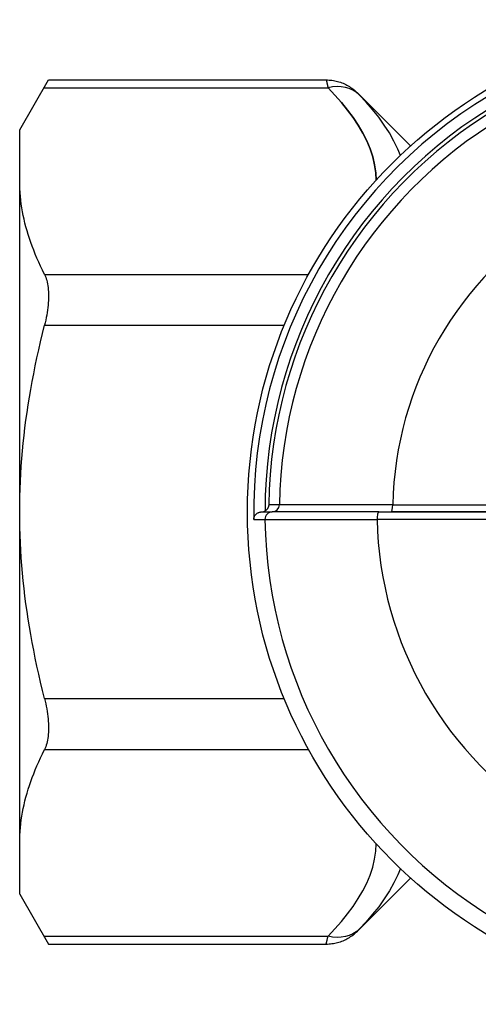
# Model space of a CAD drawing. Extents: x -369 to 893, y -125 to 380.
# Drawn here: x -52 to -37, y -62 to -29 of the extents above; entities that cross this region are included whole.
import ezdxf

# ---------------------------------------------------------------- set-up
doc = ezdxf.new("R2010")
doc.units = 0
doc.layers.get('0').update_dxf_attribs({"linetype": 'CONTINUOUS'})

# ---------------------------------------------------------------- blocks, each defined once
blk = doc.blocks.new('VALVOLA A SEMPLICE REGOLAGGIO DIRITTA PER TUBO FERRO DN15 (2)')
for p, q in [((-66, 13), (-65.018, 14.702)), ((-65.172, 14.434), (-55.508, 14.434)), ((-65.018, 14.702), (-55.573, 14.702)), ((-52.703, 12.453), (-54.512, 14.262)), ((-66, -13), (-66, 13)), ((-65.152, 8.083), (-56.171, 8.083)), ((-65.152, 6.351), (-56.999, 6.351)), ((-53.781, 0), (-53.364, 0)), ((-53.364, 0), (-48.342, 0)), ((-48.342, 0), (-53.364, 0)), ((-53.307, 0.249), (-48.617, 0.249)), ((-48.057, -0.251), (-53.841, -0.251)), ((-65.152, -6.351), (-56.999, -6.351)), ((-65.152, -8.083), (-56.171, -8.083)), ((-52.703, -12.453), (-54.512, -14.262)), ((-66, -13), (-65.018, -14.702)), ((-65.172, -14.434), (-55.508, -14.434)), ((-65.018, -14.702), (-55.573, -14.702))]:
    blk.add_line(p, q)
for points in [[(-55.573, 14.702), (-55.524, 14.699), (-55.475, 14.696), (-55.426, 14.694), (-55.377, 14.687), (-55.329, 14.679), (-55.28, 14.671), (-55.232, 14.661), (-55.185, 14.648), (-55.138, 14.635), (-55.091, 14.622), (-55.045, 14.604), (-54.999, 14.586), (-54.954, 14.567), (-54.91, 14.545), (-54.867, 14.522), (-54.823, 14.499), (-54.781, 14.474), (-54.74, 14.447), (-54.7, 14.419), (-54.66, 14.391), (-54.623, 14.359), (-54.586, 14.327), (-54.549, 14.294), (-54.512, 14.262)], [(-55.573, 14.701), (-55.573, 14.701), (-55.572, 14.699), (-55.572, 14.697), (-55.571, 14.693), (-55.57, 14.689), (-55.569, 14.683), (-55.567, 14.677), (-55.565, 14.669), (-55.563, 14.661), (-55.561, 14.651), (-55.558, 14.641), (-55.556, 14.63), (-55.553, 14.618), (-55.55, 14.605), (-55.546, 14.591), (-55.543, 14.576), (-55.539, 14.561), (-55.535, 14.545), (-55.531, 14.528), (-55.527, 14.51), (-55.523, 14.492), (-55.518, 14.473), (-55.513, 14.454), (-55.508, 14.434)], [(-55.508, 14.434), (-55.275, 14.184), (-55.054, 13.932), (-54.847, 13.676), (-54.656, 13.417), (-54.482, 13.156), (-54.327, 12.892), (-54.192, 12.625), (-54.079, 12.356), (-53.989, 12.084), (-53.926, 11.81), (-53.887, 11.536), (-53.876, 11.287)], [(-53.876, 11.287), (-53.887, 11.536), (-53.926, 11.81), (-53.989, 12.084), (-54.079, 12.356), (-54.192, 12.625), (-54.327, 12.892), (-54.482, 13.156), (-54.656, 13.417), (-54.847, 13.676), (-55.054, 13.932), (-55.275, 14.184), (-55.508, 14.434)], [(-54.448, 14.195), (-54.453, 14.2), (-54.457, 14.205), (-54.462, 14.21), (-54.466, 14.214), (-54.471, 14.219), (-54.475, 14.223), (-54.478, 14.227), (-54.482, 14.231), (-54.486, 14.235), (-54.489, 14.238), (-54.492, 14.241), (-54.495, 14.244), (-54.498, 14.247), (-54.5, 14.25), (-54.502, 14.252), (-54.505, 14.254), (-54.506, 14.256), (-54.508, 14.258), (-54.509, 14.259), (-54.51, 14.26), (-54.511, 14.261), (-54.512, 14.262), (-54.512, 14.262), (-54.512, 14.262)], [(-54.448, 14.195), (-54.453, 14.2), (-54.457, 14.205), (-54.462, 14.21), (-54.466, 14.214), (-54.471, 14.219), (-54.475, 14.223), (-54.478, 14.227), (-54.482, 14.231), (-54.486, 14.235), (-54.489, 14.238), (-54.492, 14.241), (-54.495, 14.244), (-54.498, 14.247), (-54.5, 14.25), (-54.502, 14.252), (-54.505, 14.254), (-54.506, 14.256), (-54.508, 14.258), (-54.509, 14.259), (-54.51, 14.26), (-54.511, 14.261), (-54.512, 14.262), (-54.512, 14.262), (-54.512, 14.262)], [(-53.048, 12.133), (-53.131, 12.342), (-53.266, 12.621), (-53.421, 12.895), (-53.595, 13.164), (-53.786, 13.429), (-53.993, 13.689), (-54.214, 13.944), (-54.448, 14.195)], [(-65.152, 8.083), (-65.222, 8.223), (-65.288, 8.361), (-65.352, 8.499), (-65.412, 8.635), (-65.469, 8.771), (-65.523, 8.905), (-65.575, 9.039), (-65.623, 9.172), (-65.668, 9.304), (-65.711, 9.436), (-65.75, 9.567), (-65.787, 9.698), (-65.821, 9.828), (-65.851, 9.959), (-65.879, 10.088), (-65.904, 10.218), (-65.927, 10.348), (-65.946, 10.477), (-65.962, 10.607), (-65.976, 10.736), (-65.986, 10.866), (-65.994, 10.997), (-65.998, 11.127), (-66, 11.258)], [(-65.152, 8.083), (-65.131, 8.038), (-65.112, 7.989), (-65.094, 7.937), (-65.078, 7.882), (-65.064, 7.824), (-65.052, 7.763), (-65.041, 7.7), (-65.033, 7.634), (-65.026, 7.566), (-65.021, 7.496), (-65.018, 7.424), (-65.018, 7.351), (-65.018, 7.276), (-65.021, 7.198), (-65.026, 7.119), (-65.033, 7.037), (-65.041, 6.954), (-65.052, 6.87), (-65.064, 6.785), (-65.078, 6.699), (-65.094, 6.612), (-65.112, 6.525), (-65.131, 6.438), (-65.152, 6.351)], [(-66, 0), (-65.998, 0.262), (-65.994, 0.523), (-65.986, 0.784), (-65.976, 1.044), (-65.962, 1.303), (-65.946, 1.562), (-65.927, 1.821), (-65.904, 2.081), (-65.879, 2.34), (-65.851, 2.6), (-65.821, 2.86), (-65.787, 3.12), (-65.75, 3.382), (-65.711, 3.644), (-65.668, 3.908), (-65.623, 4.172), (-65.575, 4.438), (-65.523, 4.706), (-65.469, 4.975), (-65.412, 5.246), (-65.352, 5.519), (-65.288, 5.794), (-65.222, 6.071), (-65.152, 6.351)], [(-65.152, -6.351), (-65.222, -6.071), (-65.288, -5.794), (-65.352, -5.519), (-65.412, -5.246), (-65.469, -4.975), (-65.523, -4.706), (-65.575, -4.438), (-65.623, -4.172), (-65.668, -3.908), (-65.711, -3.644), (-65.75, -3.382), (-65.787, -3.12), (-65.821, -2.86), (-65.851, -2.6), (-65.879, -2.34), (-65.904, -2.081), (-65.927, -1.821), (-65.946, -1.562), (-65.962, -1.303), (-65.976, -1.044), (-65.986, -0.784), (-65.994, -0.523), (-65.998, -0.262), (-66, 0)], [(-58.035, -0.254), (-58.035, -0.236), (-58.033, -0.218), (-58.03, -0.201), (-58.026, -0.184), (-58.021, -0.167), (-58.014, -0.151), (-58.007, -0.135), (-57.998, -0.12), (-57.989, -0.106), (-57.979, -0.093), (-57.968, -0.08), (-57.956, -0.068), (-57.944, -0.057), (-57.931, -0.048), (-57.917, -0.039), (-57.903, -0.03), (-57.889, -0.023), (-57.874, -0.017), (-57.859, -0.012), (-57.844, -0.008), (-57.829, -0.004), (-57.813, -0.002), (-57.798, 0), (-57.782, 0)], [(-57.782, 0), (-57.777, 0), (-57.771, 0), (-57.766, 0.001), (-57.76, 0.001), (-57.755, 0.002), (-57.749, 0.002), (-57.744, 0.003), (-57.738, 0.004), (-57.733, 0.005), (-57.727, 0.006), (-57.722, 0.007), (-57.716, 0.009), (-57.711, 0.01), (-57.706, 0.012), (-57.7, 0.014), (-57.695, 0.015), (-57.69, 0.017), (-57.685, 0.019), (-57.679, 0.022), (-57.674, 0.024), (-57.669, 0.026), (-57.664, 0.029), (-57.659, 0.032), (-57.654, 0.035)], [(-57.782, 0), (-57.767, 0), (-57.752, 0), (-57.736, 0), (-57.721, 0), (-57.706, 0), (-57.69, 0), (-57.675, 0), (-57.659, 0), (-57.644, 0), (-57.629, 0), (-57.613, 0), (-57.598, 0), (-57.583, 0), (-57.567, 0), (-57.552, 0), (-57.536, 0), (-57.521, 0), (-57.506, 0), (-57.49, 0), (-57.475, 0), (-57.46, 0), (-57.444, 0), (-57.429, 0), (-57.413, 0)], [(-57.527, 0.246), (-57.528, 0.236), (-57.529, 0.226), (-57.53, 0.217), (-57.532, 0.207), (-57.534, 0.197), (-57.536, 0.187), (-57.539, 0.178), (-57.542, 0.168), (-57.546, 0.159), (-57.55, 0.149), (-57.555, 0.14), (-57.56, 0.131), (-57.565, 0.122), (-57.571, 0.113), (-57.577, 0.104), (-57.584, 0.095), (-57.591, 0.087), (-57.599, 0.078), (-57.607, 0.07), (-57.615, 0.063), (-57.624, 0.055), (-57.634, 0.048), (-57.644, 0.041), (-57.654, 0.035)], [(-57.163, 0.246), (-57.179, 0.246), (-57.194, 0.246), (-57.209, 0.246), (-57.224, 0.246), (-57.239, 0.246), (-57.254, 0.246), (-57.27, 0.246), (-57.285, 0.246), (-57.3, 0.246), (-57.315, 0.246), (-57.33, 0.246), (-57.345, 0.246), (-57.361, 0.246), (-57.376, 0.246), (-57.391, 0.246), (-57.406, 0.246), (-57.421, 0.246), (-57.436, 0.246), (-57.452, 0.246), (-57.467, 0.246), (-57.482, 0.246), (-57.497, 0.246), (-57.512, 0.246), (-57.527, 0.246)], [(-57.407, 0), (-57.407, 0), (-57.407, 0), (-57.408, 0), (-57.408, 0), (-57.408, 0), (-57.408, 0), (-57.409, 0), (-57.409, 0), (-57.409, 0), (-57.409, 0), (-57.41, 0), (-57.41, 0), (-57.41, 0), (-57.411, 0), (-57.411, 0), (-57.411, 0), (-57.411, 0), (-57.412, 0), (-57.412, 0), (-57.412, 0), (-57.413, 0), (-57.413, 0), (-57.413, 0), (-57.413, 0)], [(-53.781, 0), (-54.032, 0), (-54.279, 0), (-54.522, 0), (-54.759, 0), (-54.989, 0), (-55.213, 0), (-55.428, 0), (-55.635, 0), (-55.833, 0), (-56.021, 0), (-56.2, 0), (-56.368, 0), (-56.525, 0), (-56.671, 0), (-56.804, 0), (-56.924, 0), (-57.032, 0), (-57.126, 0), (-57.207, 0), (-57.275, 0), (-57.329, 0), (-57.369, 0), (-57.395, 0), (-57.407, 0)], [(-53.307, 0.249), (-53.573, 0.249), (-53.835, 0.248), (-54.093, 0.248), (-54.345, 0.248), (-54.59, 0.248), (-54.828, 0.248), (-55.057, 0.247), (-55.277, 0.247), (-55.487, 0.247), (-55.688, 0.247), (-55.878, 0.247), (-56.057, 0.247), (-56.225, 0.247), (-56.38, 0.247), (-56.522, 0.246), (-56.65, 0.246), (-56.764, 0.246), (-56.865, 0.246), (-56.951, 0.246), (-57.023, 0.246), (-57.081, 0.246), (-57.123, 0.246), (-57.151, 0.246), (-57.163, 0.246)], [(-58.035, -0.254), (-58.019, -0.254), (-58.003, -0.254), (-57.988, -0.254), (-57.972, -0.254), (-57.956, -0.254), (-57.94, -0.254), (-57.925, -0.254), (-57.909, -0.254), (-57.893, -0.254), (-57.877, -0.254), (-57.862, -0.254), (-57.846, -0.254), (-57.83, -0.254), (-57.814, -0.254), (-57.798, -0.254), (-57.783, -0.254), (-57.767, -0.254), (-57.751, -0.254), (-57.735, -0.254), (-57.72, -0.254), (-57.704, -0.254), (-57.688, -0.254), (-57.672, -0.254), (-57.657, -0.254)], [(-57.657, -0.254), (-57.644, -0.254), (-57.617, -0.254), (-57.575, -0.254), (-57.518, -0.254), (-57.447, -0.254), (-57.361, -0.254), (-57.262, -0.254), (-57.149, -0.254), (-57.022, -0.254), (-56.882, -0.253), (-56.729, -0.253), (-56.564, -0.253), (-56.386, -0.253), (-56.198, -0.253), (-56, -0.253), (-55.791, -0.253), (-55.574, -0.253), (-55.347, -0.252), (-55.112, -0.252), (-54.869, -0.252), (-54.62, -0.252), (-54.364, -0.252), (-54.104, -0.251), (-53.841, -0.251)], [(-65.152, -6.351), (-65.131, -6.438), (-65.112, -6.525), (-65.094, -6.612), (-65.078, -6.699), (-65.064, -6.785), (-65.052, -6.87), (-65.041, -6.954), (-65.033, -7.037), (-65.026, -7.119), (-65.021, -7.198), (-65.018, -7.276), (-65.018, -7.351), (-65.018, -7.424), (-65.021, -7.496), (-65.026, -7.566), (-65.033, -7.634), (-65.041, -7.7), (-65.052, -7.763), (-65.064, -7.824), (-65.078, -7.882), (-65.094, -7.937), (-65.112, -7.989), (-65.131, -8.038), (-65.152, -8.083)], [(-66, -11.258), (-65.998, -11.127), (-65.994, -10.997), (-65.986, -10.866), (-65.976, -10.736), (-65.962, -10.607), (-65.946, -10.477), (-65.927, -10.348), (-65.904, -10.218), (-65.879, -10.088), (-65.851, -9.959), (-65.821, -9.828), (-65.787, -9.698), (-65.75, -9.567), (-65.711, -9.436), (-65.668, -9.304), (-65.623, -9.172), (-65.575, -9.039), (-65.523, -8.905), (-65.469, -8.771), (-65.412, -8.635), (-65.352, -8.499), (-65.288, -8.361), (-65.222, -8.223), (-65.152, -8.083)], [(-55.508, -14.434), (-55.275, -14.184), (-55.054, -13.932), (-54.847, -13.676), (-54.656, -13.417), (-54.482, -13.156), (-54.327, -12.892), (-54.192, -12.625), (-54.079, -12.356), (-53.989, -12.084), (-53.926, -11.81), (-53.887, -11.536), (-53.876, -11.287)], [(-53.048, -12.133), (-53.131, -12.342), (-53.266, -12.621), (-53.421, -12.895), (-53.595, -13.164), (-53.786, -13.429), (-53.993, -13.689), (-54.214, -13.944), (-54.448, -14.195)], [(-55.573, -14.702), (-55.524, -14.699), (-55.475, -14.696), (-55.426, -14.694), (-55.377, -14.687), (-55.329, -14.679), (-55.28, -14.671), (-55.232, -14.661), (-55.185, -14.648), (-55.138, -14.635), (-55.091, -14.622), (-55.045, -14.604), (-54.999, -14.586), (-54.954, -14.567), (-54.91, -14.545), (-54.867, -14.522), (-54.823, -14.499), (-54.781, -14.474), (-54.74, -14.447), (-54.7, -14.419), (-54.66, -14.391), (-54.623, -14.359), (-54.586, -14.327), (-54.549, -14.294), (-54.512, -14.262)], [(-54.448, -14.195), (-54.453, -14.2), (-54.457, -14.205), (-54.462, -14.21), (-54.466, -14.214), (-54.471, -14.219), (-54.475, -14.223), (-54.478, -14.227), (-54.482, -14.231), (-54.486, -14.235), (-54.489, -14.238), (-54.492, -14.241), (-54.495, -14.244), (-54.498, -14.247), (-54.5, -14.25), (-54.502, -14.252), (-54.505, -14.254), (-54.506, -14.256), (-54.508, -14.258), (-54.509, -14.259), (-54.51, -14.26), (-54.511, -14.261), (-54.512, -14.262), (-54.512, -14.262), (-54.512, -14.262)], [(-54.448, -14.195), (-54.453, -14.2), (-54.457, -14.205), (-54.462, -14.21), (-54.466, -14.214), (-54.471, -14.219), (-54.475, -14.223), (-54.478, -14.227), (-54.482, -14.231), (-54.486, -14.235), (-54.489, -14.238), (-54.492, -14.241), (-54.495, -14.244), (-54.498, -14.247), (-54.5, -14.25), (-54.502, -14.252), (-54.505, -14.254), (-54.506, -14.256), (-54.508, -14.258), (-54.509, -14.259), (-54.51, -14.26), (-54.511, -14.261), (-54.512, -14.262), (-54.512, -14.262), (-54.512, -14.262)], [(-55.573, -14.701), (-55.573, -14.701), (-55.572, -14.699), (-55.572, -14.697), (-55.571, -14.693), (-55.57, -14.689), (-55.569, -14.683), (-55.567, -14.677), (-55.565, -14.669), (-55.563, -14.661), (-55.561, -14.651), (-55.558, -14.641), (-55.556, -14.63), (-55.553, -14.618), (-55.55, -14.605), (-55.546, -14.591), (-55.543, -14.576), (-55.539, -14.561), (-55.535, -14.545), (-55.531, -14.528), (-55.527, -14.51), (-55.523, -14.492), (-55.518, -14.473), (-55.513, -14.454), (-55.508, -14.434)]]:
    blk.add_lwpolyline(points)
blk.add_circle((-41.5, 0), 16.75)
for centre, radius, start, end in [((-41.5, 0), 16.537, 119.1205, 180.8795), ((-41.5, 0), 16.154, 120.1227, 179.8773), ((-41.5, 0), 16.029, 120.8799, 179.1201), ((-41.5, 0), 15.665, 120.9, 179.1), ((-41.5, 0), 11.81, 121.2071, 178.7929), ((-57.407, -0.25), 0.25, 90, 180.9004), ((-57.413, 0.25), 0.25, 269.9997, 359.0997), ((-41.5, 0), 16.159, 180.9004, 239.0996), ((-41.5, 0), 12.343, 181.1662, 238.8338)]:
    blk.add_arc(centre, radius, start, end)
for centre, major_axis, ratio, start_param, end_param in [((-55.508, 13.135), (1.078, 1.043), 0.779696, 0.021492, 0.924833), ((-53.781, -0.25), (0, 0.25), 0.236706, 0, 1.575615), ((-53.364, 0.25), (0, -0.25), 0.228668, 0, 1.565978)]:
    blk.add_ellipse(centre, major_axis=major_axis, ratio=ratio, start_param=start_param, end_param=end_param)
at = {"extrusion": (0, 0, -1)}
blk.add_ellipse((-55.508, -13.135), major_axis=(1.078, -1.043), ratio=0.779696, start_param=0.021492, end_param=0.924833, dxfattribs=at)

msp = doc.modelspace()

# ---------------------------------------------------------------- block references
msp.add_blockref('VALVOLA A SEMPLICE REGOLAGGIO DIRITTA PER TUBO FERRO DN15 (2)', (13.633, -45.251))

doc.saveas('drawing.dxf')
